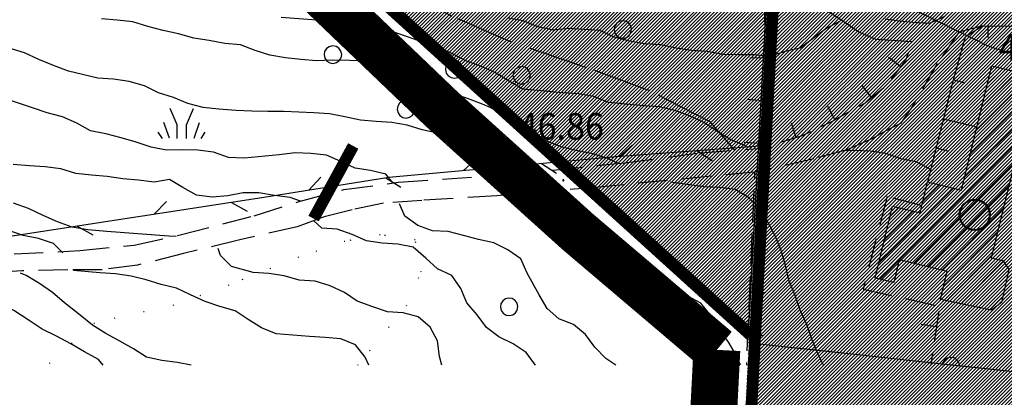
# Model space of a CAD drawing. Extents: x 1554175 to 1558074, y 4513624 to 4521931.
# Drawn here: x 1554523 to 1554649, y 4513823 to 4513871 of the extents above; entities that cross this region are included whole.
import ezdxf

# ---------------------------------------------------------------- set-up
doc = ezdxf.new("R2010")
doc.units = 0
doc.header["$LTSCALE"] = 15
doc.header["$MEASUREMENT"] = 0
for name, pattern in [('DASHDOT', [1, 0.5, -0.25, 0, -0.25]), ('DOT', [0.25, 0, -0.25]), ('HIDDEN', [0.375, 0.25, -0.125]), ('HIDDEN2', [0.1875, 0.125, -0.0625]), ('TRATTEGGIATA', [0.75, 0.5, -0.25])]:
    doc.linetypes.add(name, pattern=pattern)
doc.layers.get('0').update_dxf_attribs({"linetype": 'CONTINUOUS'})
for name, color, linetype in [('ALBERO', 7, 'CONTINUOUS'), ('CAMPITURE', 61, 'CONTINUOUS'), ('CURVA_DIRETT', 7, 'CONTINUOUS'), ('CURVA_INTERM', 7, 'CONTINUOUS'), ('DIVIS_COLTU', 7, 'CONTINUOUS'), ('EDIFICIO', 7, 'CONTINUOUS'), ('ERBA', 7, 'CONTINUOUS'), ('MARCIAPIEDE', 7, 'CONTINUOUS'), ('MURO_A_CALCE', 7, 'CONTINUOUS'), ('MURO_A_SECCO', 7, 'CONTINUOUS'), ('PUNTO_QUOTA', 7, 'CONTINUOUS'), ('QUOTA', 7, 'CONTINUOUS'), ('RETE_METALL', 7, 'CONTINUOUS'), ('SENTIERO', 7, 'CONTINUOUS'), ('STRADA_ASFALT', 7, 'CONTINUOUS'), ('STRADA_BIANCA', 7, 'CONTINUOUS'), ('ZONA-BA2', 7, 'CONTINUOUS'), ('ZONA-BA2_RETINO', 40, 'CONTINUOUS'), ('ZONA-C_RETINO', 41, 'CONTINUOUS'), ('ZONA-CONTORNI', 7, 'CONTINUOUS'), ('ZONA-PERIM_URBANO', 252, 'TRATTEGGIATA'), ('ZONA-STAZZI_TIPOLOGICO', 1, 'CONTINUOUS'), ('ZONA-VIAB_URBANA', 10, 'CONTINUOUS')]:
    doc.layers.add(name, color=color, linetype=linetype)
doc.styles.add('COMPLEX', font='COMPLEX', dxfattribs={"height": 0.2})
pattern_1 = [(45, (0, 0), (-0.22097086912, 0.22097086912), [])]

# ---------------------------------------------------------------- blocks, each defined once
blk = doc.blocks.new('ERBA')
at = {"layer": 'ERBA', "color": 3, "linetype": 'CONTINUOUS'}
for p, q in [((-1.56, 0.02), (-2.26, 2.04)), ((1.6, 0.02), (2.3, 2.04)), ((-2.46, -0.02), (-2.98, 0.78)), ((2.5, -0.02), (3.02, 0.78))]:
    blk.add_line(p, q, dxfattribs=at)
for points in [[(-0.58, -0.02), (-0.58, 1.72), (-1.48, 3.82)], [(0.62, -0.02), (0.62, 1.72), (1.52, 3.82)]]:
    blk.add_lwpolyline(points, dxfattribs=at)
blk = doc.blocks.new('ALBERO')
at = {"layer": 'ALBERO', "color": 3, "linetype": 'CONTINUOUS'}
blk.add_lwpolyline([(1.06, 0.53), (0.8, 0.89), (0.44, 1.13), (0, 1.19), (-0.42, 1.09), (-0.78, 0.85), (-1.02, 0.47), (-1.08, 0.05), (-0.98, -0.39), (-0.74, -0.75), (-0.36, -0.97), (0.06, -1.05), (0.5, -0.95), (0.86, -0.69), (1.08, -0.33), (1.16, 0.11)], close=True, dxfattribs=at)
blk = doc.blocks.new('PUNTO')
at = {"layer": 'PUNTO_QUOTA', "color": 2, "linetype": 'CONTINUOUS'}
blk.add_lwpolyline([(-0.06, -0.06), (0.06, -0.06), (0.06, 0.06), (-0.06, 0.06)], close=True, dxfattribs=at)
at = {"layer": 'PUNTO_QUOTA', "color": 1, "linetype": 'CONTINUOUS'}
blk.add_lwpolyline([(0, 0), (0, 0)], dxfattribs=at)
at = {"layer": 'PUNTO_QUOTA', "color": 2, "linetype": 'CONTINUOUS'}
blk.add_lwpolyline([(0, 0), (0, 0)], dxfattribs=at)
blk.add_lwpolyline([(0, 0), (0, 0)], dxfattribs=at)
blk = doc.blocks.new('*X9')
at = {"color": 0}
for p, q in [((1554646.42, 4513863.08), (1554648.43, 4513865.08)), ((1554645.7, 4513860.11), (1554650.24, 4513864.64)), ((1554644.24, 4513854.16), (1554651.88, 4513861.8)), ((1554644.97, 4513857.13), (1554650.11, 4513862.27)), ((1554643.52, 4513851.19), (1554651.38, 4513859.05)), ((1554635.17, 4513840.6), (1554650.65, 4513856.08)), ((1554636.98, 4513840.16), (1554649.93, 4513853.11)), ((1554638.18, 4513848.1), (1554640.3, 4513850.21)), ((1554638.78, 4513839.72), (1554649.2, 4513850.14)), ((1554632.53, 4513840.2), (1554642.1, 4513849.77)), ((1554633.25, 4513843.17), (1554636.92, 4513846.84)), ((1554633.97, 4513846.14), (1554635.12, 4513847.28)), ((1554640.59, 4513839.28), (1554648.47, 4513847.17)), ((1554640.85, 4513837.3), (1554647.75, 4513844.19)), ((1554641.18, 4513835.38), (1554647.02, 4513841.22)), ((1554632.7, 4513838.13), (1554635.16, 4513840.58)), ((1554643.03, 4513834.99), (1554648.47, 4513840.43)), ((1554644.88, 4513834.6), (1554649.02, 4513838.73)), ((1554646.74, 4513834.2), (1554648.4, 4513835.87))]:
    blk.add_line(p, q, dxfattribs=at)

msp = doc.modelspace()

# ---------------------------------------------------------------- hatches: boundary and pattern name
at = {"layer": 'ZONA-BA2_RETINO'}
h = msp.add_hatch(dxfattribs=at)
h.set_pattern_fill('ANSI31', color=256, scale=2.5, style=0)
h.set_pattern_definition(pattern_1)
edge = h.paths.add_edge_path()
edge.add_line((1554738.66, 4513859.97), (1554692.01, 4513895.03))
edge.add_arc((1554682.36, 4513882.27), 15.99, 52.9116, 76.1326)
edge.add_line((1554686.2, 4513897.8), (1554712.43, 4513952))
edge.add_line((1554712.43, 4513952), (1554712.43, 4513952))
edge.add_line((1554712.43, 4513952), (1554679.2, 4513961))
edge.add_line((1554679.2, 4513961), (1554592.84, 4513973.12))
edge.add_line((1554592.84, 4513973.12), (1554562.95, 4513980.28))
edge.add_line((1554562.95, 4513980.28), (1554555.03, 4513946.71))
edge.add_arc((1554546.72, 4513924.64), 23.58, 56.1699, 69.3753, ccw=False)
edge.add_line((1554559.85, 4513944.23), (1554570.28, 4513937.24))
edge.add_arc((1554539.73, 4513891.67), 54.86, 35.3801, 56.1694, ccw=False)
edge.add_line((1554584.47, 4513923.43), (1554605.31, 4513894.07))
edge.add_arc((1554640.58, 4513919.12), 43.26, 215.3791, 239.4692)
edge.add_line((1554618.61, 4513881.86), (1554614.35, 4513800))
edge.add_line((1554614.35, 4513800), (1554682.15, 4513796.2))
edge.add_line((1554682.15, 4513796.2), (1554716.54, 4513820.27))
edge.add_line((1554716.54, 4513820.27), (1554738.66, 4513859.97))
at = {"layer": 'ZONA-C_RETINO'}
h = msp.add_hatch(dxfattribs=at)
h.set_pattern_fill('ANSI31', color=256, scale=2.5, style=0)
h.set_pattern_definition(pattern_1)
edge = h.paths.add_edge_path()
edge.add_arc((1554520.77, 4513875.85), 79.51, 36.7583, 63.7698, ccw=False)
edge.add_line((1554584.47, 4513923.43), (1554605.31, 4513894.07))
edge.add_arc((1554640.58, 4513919.12), 43.26, 215.3791, 239.4692)
edge.add_line((1554618.61, 4513881.86), (1554615.78, 4513830.36))
edge.add_line((1554615.78, 4513830.36), (1554607.63, 4513837.76))
edge.add_line((1554607.63, 4513837.76), (1554563.39, 4513877.91))
edge.add_line((1554563.39, 4513877.91), (1554544.94, 4513930.95))
edge.add_line((1554544.94, 4513930.95), (1554540.3, 4513947.59))
edge.add_line((1554540.3, 4513947.59), (1554555.91, 4513947.17))

# ---------------------------------------------------------------- linework, layer by layer
at = {"layer": 'ALBERO', "color": 3, "linetype": 'CONTINUOUS'}
msp.add_lwpolyline([(1554642.85, 4513827.12), (1554642.77, 4513827.45), (1554642.51, 4513827.81), (1554642.15, 4513828.05), (1554641.71, 4513828.11), (1554641.29, 4513828.01), (1554640.93, 4513827.77), (1554640.69, 4513827.39), (1554640.65, 4513827.12)], dxfattribs=at)
at = {"layer": 'CURVA_DIRETT', "color": 50, "linetype": 'CONTINUOUS'}
for points in [[(1554570.32, 4513850.48), (1554569.45, 4513851.6), (1554567.49, 4513852.07), (1554565.5, 4513852.34), (1554563.68, 4513853.21), (1554561.85, 4513854.02), (1554559.84, 4513854.21), (1554557.82, 4513854.32), (1554555.81, 4513854.07), (1554551.3, 4513853.61), (1554549.3, 4513853.71), (1554547.4, 4513854.39), (1554545.4, 4513854.66), (1554543.39, 4513854.69), (1554541.38, 4513854.66), (1554539.4, 4513855.04), (1554537.5, 4513855.69), (1554535.56, 4513856.25), (1554533.61, 4513856.74), (1554531.64, 4513857.11), (1554529.91, 4513858.12), (1554528.06, 4513858.92), (1554526.11, 4513859.44), (1554524.2, 4513860.06), (1554521.27, 4513861.05)], [(1554598.89, 4513827.12), (1554597.62, 4513828), (1554596.2, 4513829.43), (1554595, 4513831.04), (1554593.48, 4513832.34), (1554591.6, 4513833.04), (1554590.09, 4513834.38), (1554589.07, 4513836.14), (1554587.55, 4513838.92), (1554586.71, 4513840.74), (1554585.07, 4513841.89), (1554583.28, 4513842.8), (1554581.32, 4513843.2), (1554579.39, 4513843.74), (1554577.41, 4513844.23), (1554575.41, 4513844.34), (1554573.52, 4513845.03), (1554571.88, 4513846.21), (1554571.19, 4513847.77)], [(1554533.25, 4513827.12), (1554532.68, 4513827.84), (1554530.89, 4513828.84), (1554529.13, 4513829.87), (1554527.28, 4513830.83), (1554525.46, 4513831.73), (1554523.8, 4513832.86), (1554521.84, 4513834.14), (1554520.05, 4513835.07), (1554518.29, 4513836.03), (1554516.41, 4513836.75), (1554514.32, 4513837.6), (1554512.74, 4513838.02)]]:
    msp.add_lwpolyline(points, dxfattribs=at)
at = {"layer": 'CURVA_INTERM', "color": 1, "linetype": 'CONTINUOUS'}
for points in [[(1554599.22, 4513852.96), (1554597.86, 4513853.58), (1554595.93, 4513854.18), (1554593.96, 4513854.57), (1554592.02, 4513855.04), (1554590.15, 4513855.77), (1554586.73, 4513857.18), (1554585.31, 4513858.6), (1554583.66, 4513859.75), (1554581.8, 4513860.56), (1554579.9, 4513861.27), (1554577.99, 4513861.92), (1554576.21, 4513862.88), (1554574.39, 4513863.72), (1554572.61, 4513864.61), (1554570.7, 4513865.24), (1554568.8, 4513865.92), (1554566.8, 4513866.05), (1554564.8, 4513866.13), (1554562.58, 4513866.18), (1554560.57, 4513866.09), (1554558.57, 4513866.24), (1554556.58, 4513866.46), (1554554.61, 4513866.82), (1554552.7, 4513867.42), (1554550.82, 4513868.12), (1554548.82, 4513868.29), (1554546.84, 4513868.67), (1554544.86, 4513868.99), (1554542.89, 4513869.56), (1554540.93, 4513869.98), (1554538.98, 4513870.5), (1554537.05, 4513871.1), (1554535.05, 4513871.31), (1554533.04, 4513871.46)], [(1554615.44, 4513855.23), (1554615.39, 4513855.24), (1554613.51, 4513856.01), (1554611.82, 4513857.08), (1554610.14, 4513858.18), (1554608.3, 4513859.03), (1554606.41, 4513859.74), (1554604.45, 4513860.19), (1554602.46, 4513860.34), (1554597.95, 4513860.76), (1554596.08, 4513861.51), (1554594.11, 4513861.85), (1554592.09, 4513861.99), (1554586.96, 4513862.45), (1554585.23, 4513863.5), (1554583.39, 4513864.59), (1554581.55, 4513865.4), (1554579.66, 4513866.1), (1554577.89, 4513867.03), (1554576.05, 4513867.87), (1554574.14, 4513868.47), (1554572.23, 4513869.16), (1554568, 4513870.62), (1554566.02, 4513870.92), (1554564.02, 4513871.05), (1554556.04, 4513871.62)], [(1554627.42, 4513871.07), (1554625.77, 4513870.19), (1554622.49, 4513867.71), (1554620.49, 4513867.29), (1554618.55, 4513866.65), (1554616.57, 4513866.87), (1554614.56, 4513866.84), (1554612.56, 4513866.89), (1554610.59, 4513867.28), (1554608.57, 4513867.39), (1554606.6, 4513867.73), (1554604.61, 4513868.12), (1554602.61, 4513868.25), (1554600.61, 4513868.6), (1554598.66, 4513869.1), (1554596.84, 4513869.96), (1554594.84, 4513870.12), (1554592.84, 4513870.23), (1554590.84, 4513870.01), (1554588.88, 4513870.45), (1554587.02, 4513871.2), (1554585.05, 4513871.57)], [(1554583.85, 4513851.88), (1554582.55, 4513852.88), (1554579.7, 4513855.16), (1554577.93, 4513856.09), (1554576.05, 4513856.83), (1554574.08, 4513857.24), (1554572.18, 4513857.86), (1554570.2, 4513858.18), (1554568.19, 4513858.31), (1554566.18, 4513858.49), (1554564.21, 4513858.92), (1554562.24, 4513859.31), (1554560.23, 4513859.44), (1554556.38, 4513859.62), (1554554.34, 4513859.6), (1554552.31, 4513859.63), (1554550.29, 4513859.73), (1554548.05, 4513859.88), (1554546.07, 4513860.13), (1554544.12, 4513860.61), (1554542.27, 4513861.39), (1554540.34, 4513862), (1554538.54, 4513862.9), (1554536.58, 4513863.44), (1554534.6, 4513863.74), (1554532.59, 4513863.87), (1554528.84, 4513864.75), (1554526.92, 4513865.5), (1554525.04, 4513866.28), (1554523.21, 4513867.11), (1554521.22, 4513867.71)], [(1554639.12, 4513852.24), (1554637.34, 4513853.18), (1554635.36, 4513853.55), (1554633.45, 4513854.21), (1554631.47, 4513854.52), (1554629.46, 4513854.61), (1554628.25, 4513854.57)], [(1554558.5, 4513848.13), (1554557.18, 4513848.61), (1554555.18, 4513848.86), (1554553.2, 4513849.2), (1554551.2, 4513849.17), (1554549.23, 4513848.82), (1554547.23, 4513848.64), (1554545.23, 4513848.91), (1554543.48, 4513849.88), (1554541.75, 4513850.89), (1554539.8, 4513850.55), (1554537.78, 4513850.81), (1554535.76, 4513850.99), (1554533.77, 4513851.3), (1554531.76, 4513851.44), (1554529.75, 4513851.65), (1554527.84, 4513852.25), (1554525.85, 4513852.52), (1554523.84, 4513852.65), (1554521.75, 4513852.83)], [(1554625.44, 4513827.12), (1554624.75, 4513828.59), (1554623.97, 4513830.44), (1554623.32, 4513832.33), (1554622.48, 4513834.15), (1554621.84, 4513836.05), (1554621.07, 4513837.9), (1554620.61, 4513839.89), (1554620.04, 4513841.82), (1554619.29, 4513843.68), (1554618.33, 4513845.45), (1554617.31, 4513847.18), (1554615.87, 4513848.58), (1554614.16, 4513849.62), (1554612.17, 4513849.87), (1554610.16, 4513849.97), (1554605.88, 4513850.55)], [(1554614.84, 4513827.12), (1554614.3, 4513828.43), (1554613.24, 4513830.14), (1554612.02, 4513831.75), (1554611.04, 4513833.49), (1554609.77, 4513835.07), (1554608, 4513836.01), (1554606.07, 4513836.51), (1554604.27, 4513837.42), (1554602.59, 4513838.51), (1554601.03, 4513839.77), (1554599.36, 4513840.88), (1554597.53, 4513841.68), (1554595.68, 4513842.54), (1554594.07, 4513843.76), (1554592.25, 4513844.57), (1554590.49, 4513845.54), (1554587.89, 4513847.03), (1554586.34, 4513848.32), (1554585.91, 4513848.89)], [(1554531.31, 4513844.45), (1554529.3, 4513844.78), (1554527.41, 4513845.47), (1554525.58, 4513846.3), (1554523.7, 4513847.19), (1554521.79, 4513847.86)], [(1554570.98, 4513842.63), (1554568.97, 4513842.75), (1554566.97, 4513843.05), (1554565.13, 4513843.86), (1554563.23, 4513844.52), (1554561.23, 4513844.67), (1554560.21, 4513845.61)], [(1554523.02, 4513843.75), (1554521.07, 4513844.43)], [(1554528.1, 4513841.49), (1554526.92, 4513842.72), (1554524.98, 4513843.33), (1554523.02, 4513843.75)], [(1554542.59, 4513843.58), (1554541.66, 4513843.63), (1554533.75, 4513844.22), (1554531.31, 4513844.45)], [(1554588.59, 4513827.12), (1554587.4, 4513828.74), (1554585.73, 4513829.84), (1554583.92, 4513830.75), (1554582.31, 4513831.95), (1554581.14, 4513833.57), (1554579.83, 4513835.1), (1554579.05, 4513836.96), (1554577.87, 4513838.59), (1554576.05, 4513839.45), (1554574.57, 4513840.81), (1554572.95, 4513842.25), (1554570.98, 4513842.63)], [(1554576.63, 4513827.12), (1554576.29, 4513828.25), (1554576.04, 4513830.24), (1554575.12, 4513832.01), (1554573.59, 4513833.32), (1554571.66, 4513833.83), (1554569.66, 4513833.94), (1554567.77, 4513834.59), (1554565.79, 4513835.31), (1554564.14, 4513836.45), (1554562.3, 4513837.28), (1554560.38, 4513837.87), (1554558.36, 4513838.01), (1554556.43, 4513838.55), (1554554.46, 4513838.87), (1554552.45, 4513838.98), (1554549.68, 4513839.74), (1554548.3, 4513841.18), (1554547.97, 4513842.06)], [(1554544.54, 4513827.12), (1554542.78, 4513827.45), (1554540.79, 4513827.72), (1554538.83, 4513828.15), (1554537.14, 4513829.23), (1554535.39, 4513830.22), (1554533.59, 4513831.18), (1554531.89, 4513832.23), (1554530.32, 4513833.51), (1554528.3, 4513835.12), (1554526.77, 4513836.42), (1554525.12, 4513837.58), (1554523.41, 4513838.62), (1554522.69, 4513838.89)], [(1554567.26, 4513827.12), (1554566.79, 4513828.16), (1554565.55, 4513829.74), (1554563.68, 4513830.48), (1554561.68, 4513830.66), (1554559.66, 4513830.79), (1554555.39, 4513831.14), (1554553.53, 4513831.9), (1554551.82, 4513832.96), (1554550.16, 4513834.09), (1554548.21, 4513834.64), (1554546.31, 4513835.3), (1554544.46, 4513836.12), (1554542.66, 4513837), (1554540.7, 4513837.47), (1554538.78, 4513838.05), (1554536.83, 4513838.52), (1554534.84, 4513838.83), (1554532.84, 4513838.97), (1554529.47, 4513839.26)]]:
    msp.add_lwpolyline(points, dxfattribs=at)
at = {"layer": 'DIVIS_COLTU', "linetype": 'DOT'}
msp.add_lwpolyline([(1554565.84, 4513827.12), (1554567.36, 4513828.98), (1554572.09, 4513834.74), (1554573.96, 4513839.02), (1554573.2, 4513843.18), (1554568.73, 4513843.83), (1554564.21, 4513842.98), (1554558.27, 4513840.94), (1554549.36, 4513837.37), (1554542.27, 4513834.8), (1554532.16, 4513832.55), (1554526.14, 4513827.12)], dxfattribs=at)
at = {"layer": 'EDIFICIO', "color": 2, "linetype": 'CONTINUOUS'}
msp.add_lwpolyline([(1554646.94, 4513834.16), (1554640.43, 4513835.54), (1554641.29, 4513839.11), (1554635.16, 4513840.6), (1554634.45, 4513837.7), (1554632.06, 4513838.28), (1554634.3, 4513847.48), (1554637.82, 4513846.62), (1554638.79, 4513850.58), (1554643.11, 4513849.53), (1554647, 4513865.43), (1554650.66, 4513864.54), (1554650.1, 4513862.24), (1554652.04, 4513861.76), (1554647.02, 4513841.22), (1554646.93, 4513840.89), (1554648.4, 4513840.53), (1554649.16, 4513839.39), (1554648.25, 4513835.17)], close=True, dxfattribs=at)
at = {"layer": 'MARCIAPIEDE', "color": 4, "linetype": 'HIDDEN'}
msp.add_lwpolyline([(1554638.02, 4513847.59), (1554633.59, 4513848.73), (1554630.52, 4513836.87), (1554640.2, 4513834.71)], dxfattribs=at)
at = {"layer": 'MURO_A_CALCE', "linetype": 'CONTINUOUS'}
for p, q in [((1554646.5, 4513870.56), (1554646.49, 4513869.06)), ((1554642.09, 4513863.67), (1554643.54, 4513863.27)), ((1554640.83, 4513858.68), (1554645.11, 4513857.63)), ((1554639.9, 4513854.94), (1554641.35, 4513854.58))]:
    msp.add_line(p, q, dxfattribs=at)
msp.add_lwpolyline([(1554638.8, 4513850.58), (1554642.09, 4513863.66), (1554643.63, 4513869.22), (1554645.82, 4513870.56), (1554653.29, 4513870.52), (1554651.86, 4513862.04)], dxfattribs=at)
at = {"layer": 'MURO_A_SECCO', "linetype": 'CONTINUOUS'}
for p, q in [((1554617.87, 4513874), (1554617.95, 4513870)), ((1554616.02, 4513866.46), (1554618.02, 4513866.5)), ((1554633.76, 4513866.57), (1554635.35, 4513865.36)), ((1554617.86, 4513863.01), (1554617.56, 4513859.02)), ((1554630.36, 4513862.91), (1554631.62, 4513861.36)), ((1554615.72, 4513861.17), (1554617.71, 4513861.01)), ((1554625.95, 4513860.27), (1554626.93, 4513858.52)), ((1554617.45, 4513857.52), (1554617.27, 4513855.17)), ((1554621.33, 4513858.17), (1554621.93, 4513856.26)), ((1554615.3, 4513855.68), (1554617.3, 4513855.53)), ((1554618.58, 4513855.22), (1554617.51, 4513854.89)), ((1554616.65, 4513850.95), (1554616.69, 4513851.84)), ((1554616.42, 4513845.45), (1554616.59, 4513849.45)), ((1554618.5, 4513847.37), (1554616.5, 4513847.45)), ((1554616.18, 4513839.96), (1554616.35, 4513843.95)), ((1554618.27, 4513841.87), (1554616.27, 4513841.96)), ((1554615.95, 4513834.46), (1554616.12, 4513838.46)), ((1554618.03, 4513836.38), (1554616.03, 4513836.46)), ((1554640.21, 4513834.06), (1554639.63, 4513830.1)), ((1554615.71, 4513828.97), (1554615.88, 4513832.96)), ((1554637.94, 4513832.37), (1554639.92, 4513832.08)), ((1554617.8, 4513830.88), (1554615.8, 4513830.97)), ((1554639.42, 4513828.61), (1554639.2, 4513827.12)), ((1554615.64, 4513827.12), (1554615.65, 4513827.47))]:
    msp.add_line(p, q, dxfattribs=at)
for points in [[(1554617.98, 4513868.5), (1554618.04, 4513865.36), (1554617.98, 4513864.5)], [(1554636.3, 4513867.09), (1554635.95, 4513866.15), (1554634.13, 4513863.77)], [(1554633.17, 4513862.62), (1554630.79, 4513860.68), (1554629.98, 4513860.23)], [(1554628.67, 4513859.5), (1554626.49, 4513858.28), (1554625.13, 4513857.64)], [(1554623.78, 4513857), (1554622.71, 4513856.5), (1554620.02, 4513855.67)]]:
    msp.add_lwpolyline(points, dxfattribs=at)
at = {"layer": 'RETE_METALL', "color": 3, "linetype": 'CONTINUOUS'}
for p, q in [((1554601.01, 4513855.35), (1554599.32, 4513853.82)), ((1554609.29, 4513854.57), (1554611.19, 4513853.31)), ((1554581.07, 4513853.59), (1554579.4, 4513852.03)), ((1554589.36, 4513852.93), (1554591.28, 4513851.7)), ((1554561.13, 4513851.19), (1554559.57, 4513849.52)), ((1554569.44, 4513851.13), (1554571.36, 4513849.9)), ((1554541.38, 4513848.1), (1554539.81, 4513846.44)), ((1554549.69, 4513847.96), (1554551.69, 4513846.85)), ((1554529.93, 4513844.92), (1554531.92, 4513843.81))]:
    msp.add_line(p, q, dxfattribs=at)
msp.add_lwpolyline([(1554617.27, 4513855.17), (1554598.91, 4513853.79), (1554569.84, 4513851.17), (1554553.57, 4513848.56), (1554522.48, 4513843.77), (1554504.94, 4513841.07), (1554497.73, 4513839.75), (1554490.39, 4513838.12), (1554485.23, 4513836.01)], dxfattribs=at)
at = {"layer": 'SENTIERO', "color": 50, "linetype": 'DASHDOT'}
msp.add_lwpolyline([(1554614.11, 4513854.64), (1554610.97, 4513858.3), (1554603.23, 4513862.25), (1554595.04, 4513865.25), (1554585.54, 4513868.49), (1554577.94, 4513871.76), (1554573.2, 4513874.35), (1554568.25, 4513876.5), (1554562.81, 4513878.16), (1554557.5, 4513880.96), (1554551.96, 4513884.21), (1554546.86, 4513887.32), (1554541.66, 4513889), (1554534.64, 4513889.73), (1554528.44, 4513892.09), (1554523.63, 4513895.14), (1554519.06, 4513898.74), (1554515.84, 4513902.07), (1554513.2, 4513905.25), (1554511.16, 4513907.93)], dxfattribs=at)
at = {"layer": 'STRADA_ASFALT', "color": 1, "linetype": 'CONTINUOUS'}
msp.add_lwpolyline([(1554645.82, 4513870.56), (1554642.77, 4513869.76)], dxfattribs=at)
at = {"layer": 'STRADA_BIANCA', "linetype": 'HIDDEN'}
for points in [[(1554636.82, 4513868.5), (1554634.8, 4513868.64), (1554632.14, 4513868.83), (1554630, 4513869.75), (1554628.05, 4513871.07), (1554625.8, 4513872.57)], [(1554633.36, 4513871.46), (1554634.84, 4513871.24), (1554636.88, 4513871.04), (1554639.05, 4513870.9), (1554641.09, 4513871.83)], [(1554642.77, 4513869.76), (1554640.02, 4513865.73), (1554636.78, 4513860.17), (1554635.3, 4513858.08), (1554633.54, 4513857.18), (1554631.64, 4513856.11), (1554628.45, 4513854.68), (1554624.23, 4513853.53), (1554616.69, 4513851.84), (1554596.75, 4513849.93), (1554583.67, 4513848.8), (1554574.07, 4513848.23), (1554569.16, 4513847.86), (1554565.14, 4513847.03), (1554561.55, 4513846.13), (1554558.11, 4513844.85), (1554550.76, 4513843.16), (1554543.54, 4513841.41), (1554537.66, 4513839.95), (1554533.14, 4513839.33), (1554528.75, 4513839.33), (1554522.86, 4513839.22), (1554515.12, 4513838.68)], [(1554521.86, 4513841.39), (1554530.29, 4513841.79), (1554537.25, 4513842.51), (1554543.14, 4513843.81), (1554552.61, 4513846.24), (1554558.36, 4513848.07), (1554564.05, 4513849.6), (1554571.07, 4513850.55), (1554585.24, 4513851.55), (1554599.98, 4513853.03), (1554609.77, 4513854.32), (1554617.51, 4513854.89)]]:
    msp.add_lwpolyline(points, dxfattribs=at)
at = {"layer": 'ZONA-BA2', "linetype": 'HIDDEN', "const_width": 1.5, "flags": 128}
msp.add_lwpolyline([(1554616.23, 4513830.96), (1554608.13, 4513838.32), (1554564.04, 4513878.33), (1554545.94, 4513930.36), (1554541.32, 4513946.74), (1554557.55, 4513946.34)], dxfattribs=at)
at = {"layer": 'ZONA-BA2', "linetype": 'HIDDEN', "const_width": 1.5, "elevation": 36.17, "flags": 128}
msp.add_lwpolyline([(1554619.49, 4513882.26), (1554616.7, 4513830.68), (1554615.14, 4513800.71), (1554681.94, 4513796.96), (1554715.97, 4513820.79), (1554733.51, 4513852.27)], dxfattribs=at)
at = {"layer": 'ZONA-BA2', "linetype": 'HIDDEN2', "const_width": 1.5}
msp.add_lwpolyline([(1554560.19, 4513845.89), (1554565.27, 4513855.19)], dxfattribs=at)
at = {"layer": 'ZONA-CONTORNI', "elevation": 36.17}
msp.add_lwpolyline([(1554679.2, 4513961), (1554592.84, 4513973.12, -0.370761), (1554592.84, 4513973.12), (1554592.84, 4513973.12), (1554592.84, 4513973.12), (1554562.95, 4513980.28), (1554555.03, 4513946.71, -0.057684), (1554559.85, 4513944.23), (1554570.28, 4513937.24, -0.09096), (1554584.47, 4513923.43), (1554605.31, 4513894.07, 0.105502), (1554618.61, 4513881.86), (1554615.72, 4513830.03), (1554670.82, 4513824.03)], format="xyb", dxfattribs=at)
msp.add_lwpolyline([(1554555.91, 4513947.17, -0.118409), (1554584.47, 4513923.43), (1554605.31, 4513894.07, 0.105502), (1554618.61, 4513881.86), (1554615.78, 4513830.36), (1554607.63, 4513837.76), (1554563.39, 4513877.91), (1554544.94, 4513930.95), (1554540.3, 4513947.59)], format="xyb", close=True, dxfattribs=at)
at = {"layer": 'ZONA-PERIM_URBANO', "const_width": 6, "elevation": 36.17, "flags": 128}
msp.add_lwpolyline([(1554536.12, 4513951.3), (1554540.37, 4513934.19), (1554559.74, 4513876.05, 0.022397), (1554611.81, 4513829.09), (1554610.14, 4513796.52), (1554683.46, 4513792.3), (1554683.46, 4513792.3), (1554719.52, 4513817.56), (1554743.79, 4513860.88), (1554743.79, 4513860.88), (1554743.79, 4513860.88), (1554725.46, 4513874.61), (1554756.41, 4513932.49), (1554762.87, 4513943.89), (1554768.86, 4513955.26), (1554778.93, 4513972.3), (1554780.2, 4513977.73), (1554727.97, 4513986.36), (1554716.14, 4513989.77), (1554706.12, 4513993.21), (1554689.14, 4513997.13), (1554679.12, 4513996.81), (1554663.96, 4513999.79), (1554566.03, 4514016.51), (1554557.95, 4513977.11), (1554552.41, 4513950.77)], format="xyb", close=True, dxfattribs=at)
at = {"layer": 'ZONA-STAZZI_TIPOLOGICO', "const_width": 0.2}
msp.add_lwpolyline([(1554642.91, 4513846.37, 1), (1554646.71, 4513846.37, 1)], format="xyb", close=True, dxfattribs=at)
at = {"layer": 'ZONA-STAZZI_TIPOLOGICO', "color": 2}
msp.add_circle((1554644.81, 4513846.37), 1.99, dxfattribs=at)
at = {"layer": 'ZONA-VIAB_URBANA'}
msp.add_line((1554621.47, 4513880.31), (1554645.45, 4513868.5), dxfattribs=at)
msp.add_arc((1554653.14, 4513884.12), 17.4, 243.7837, 319.411, dxfattribs=at)

# ---------------------------------------------------------------- block references
at = {"layer": 'ALBERO', "color": 3, "linetype": 'CONTINUOUS'}
for p in [(1554599.73, 4513870.03), (1554562.63, 4513866.81), (1554578.16, 4513864.92), (1554586.79, 4513864.16), (1554571.98, 4513859.82), (1554585.19, 4513834.52)]:
    msp.add_blockref('ALBERO', p, dxfattribs=at)
at = {"layer": 'CAMPITURE'}
msp.add_blockref('*X9', (0, 0), dxfattribs=at)
at = {"layer": 'ERBA', "color": 3, "linetype": 'CONTINUOUS'}
msp.add_blockref('ERBA', (1554543.3, 4513856.17), dxfattribs=at)
at = {"layer": 'PUNTO_QUOTA', "color": 1, "linetype": 'CONTINUOUS'}
msp.add_blockref('PUNTO', (1554592.15, 4513850.8), dxfattribs=at)

# ---------------------------------------------------------------- texts
at = {"layer": 'QUOTA', "linetype": 'CONTINUOUS', "style": 'COMPLEX', "width": 0.941176}
for s, p in [('42.45', (1554647.9, 4513866.12)), ('46.86', (1554586.45, 4513856))]:
    msp.add_text(s, height=3.4, dxfattribs=at).set_placement(p)

doc.saveas('drawing.dxf')
